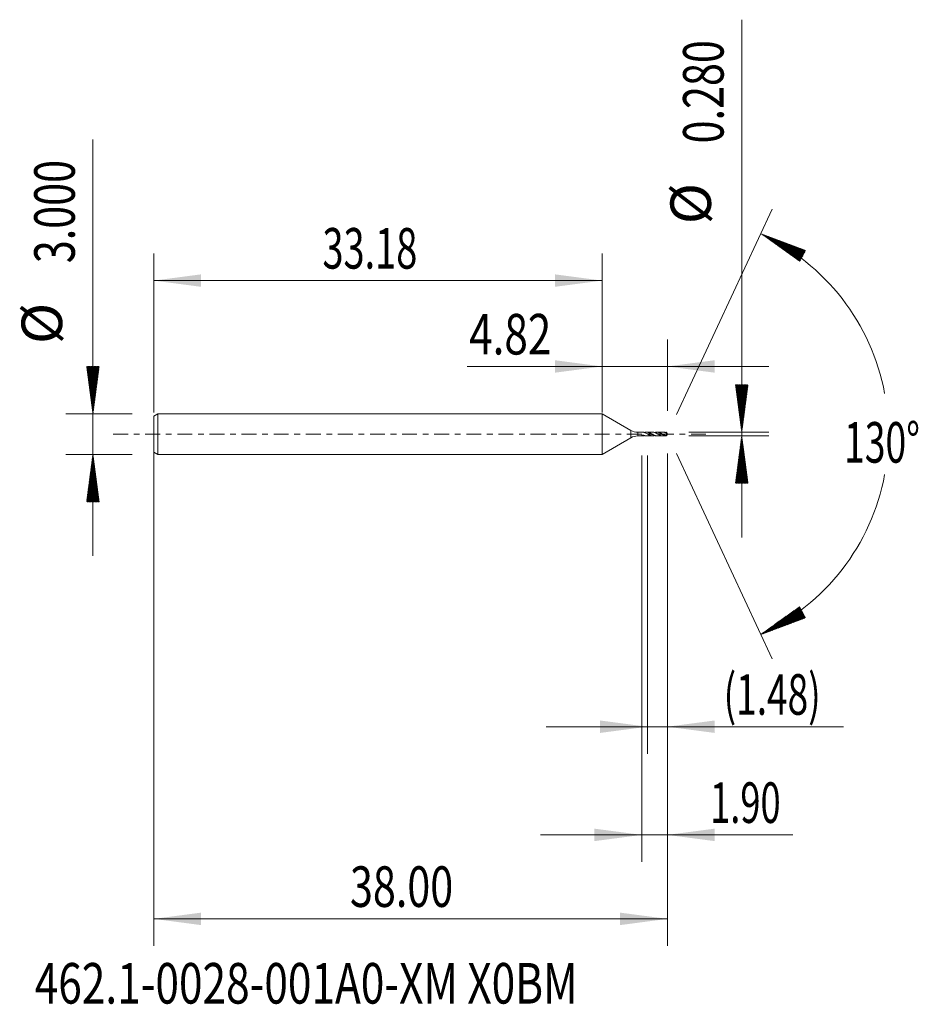
# Model space of a CAD drawing. Units: millimetres. Extents: x -43.1 to 23.4, y -42.2 to 30.6.
import ezdxf

# ---------------------------------------------------------------- set-up
doc = ezdxf.new("R2010")
doc.units = ezdxf.units.MM
doc.linetypes.add('CENTER', pattern=[47.5, 22, -8.5, 8.5, -8.5])
for name, color, linetype in [('1', 4, 'Continuous'), ('2', 7, 'Continuous'), ('SK1', 4, 'Continuous'), ('SK2', 7, 'Continuous'), ('SK4', 2, 'CENTER'), ('SK6', 5, 'Continuous')]:
    doc.layers.add(name, color=color, linetype=linetype)
doc.styles.add('iso_b_vert', font='simplex.shx')
doc.dimstyles.get("Standard").update_dxf_attribs({"dimtxt": 0.18, "dimasz": 0.18, "dimexe": 0.18, "dimexo": 0.0625, "dimgap": 0.09, "dimtad": 1, "dimzin": 0, "dimdsep": 52, "dimtxsty": 'Standard', "dimcen": 0.09, "dimadec": 0, "dimazin": 0, "dimtfac": 1, "dimtdec": 4, "dimtofl": 0, "dimtmove": 0, "dimatfit": 3, "dimfxl": 1, "dimtolj": 1, "dimtzin": 0, "dimarcsym": 0})

# ---------------------------------------------------------------- blocks, each defined once
blk = doc.blocks.new('_U0')
at = {"layer": 'SK2', "lineweight": 13}
for p, q in [((-33.1765, -0.0875), (-33.1765, -37.85)), ((4.8235, -1.4475), (4.8235, -37.85)), ((-33.1765, -35.85), (4.8235, -35.85))]:
    blk.add_line(p, q, dxfattribs=at)
at = {"layer": 'SK2', "lineweight": 18}
for points in [[(-33.1765, -35.85), (-29.676502, -35.389216), (-29.676498, -36.310784)], [(4.8235, -35.85), (1.323502, -36.310784), (1.323498, -35.389216)]]:
    blk.add_solid(points, dxfattribs=at)
at = {"layer": 'SK2', "lineweight": 18, "insert": (-18.65887, -34.964886), "char_height": 3, "attachment_point": 7, "line_spacing_factor": 1.084337, "style": 'iso_b_vert'}
blk.add_mtext('\\W0.7468;38.00', dxfattribs=at)
blk = doc.blocks.new('_U1')
at = {"layer": 'SK2', "lineweight": 13}
for p, q in [((4.8235, -1.4475), (4.8235, -23.64)), ((3.3435, -1.5875), (3.3435, -23.64)), ((-4.1565, -21.64), (17.861269, -21.64))]:
    blk.add_line(p, q, dxfattribs=at)
at = {"layer": 'SK2', "lineweight": 18}
for points in [[(3.3435, -21.64), (-0.156498, -22.100784), (-0.156502, -21.179216)], [(4.8235, -21.64), (8.323498, -21.179216), (8.323502, -22.100784)]]:
    blk.add_solid(points, dxfattribs=at)
at = {"layer": 'SK2', "lineweight": 18, "insert": (8.9825, -20.754886), "char_height": 3, "attachment_point": 7, "line_spacing_factor": 1.084337, "style": 'iso_b_vert'}
blk.add_mtext('\\W0.6702;(1.48)', dxfattribs=at)
blk = doc.blocks.new('_U2')
at = {"layer": 'SK2', "lineweight": 13}
for p, q in [((4.8235, -1.4475), (4.8235, -31.64)), ((2.9235, -1.5875), (2.9235, -31.64)), ((-4.5765, -29.64), (14.114527, -29.64))]:
    blk.add_line(p, q, dxfattribs=at)
at = {"layer": 'SK2', "lineweight": 18}
for points in [[(2.9235, -29.64), (-0.576498, -30.100784), (-0.576502, -29.179216)], [(4.8235, -29.64), (8.323498, -29.179216), (8.323502, -30.100784)]]:
    blk.add_solid(points, dxfattribs=at)
at = {"layer": 'SK2', "lineweight": 18, "insert": (7.9825, -28.754886), "char_height": 3, "attachment_point": 7, "line_spacing_factor": 1.084337, "style": 'iso_b_vert'}
blk.add_mtext('\\W0.6563;1.90', dxfattribs=at)
blk = doc.blocks.new('_U3')
at = {"layer": 'SK2', "lineweight": 13}
for p, q in [((-33.1765, 1.5875), (-33.1765, 13.35)), ((0, 1.5875), (0, 13.35)), ((-33.1765, 11.35), (0, 11.35))]:
    blk.add_line(p, q, dxfattribs=at)
at = {"layer": 'SK2', "lineweight": 18}
for points in [[(-33.1765, 11.35), (-29.676502, 11.810784), (-29.676498, 10.889216)], [(0, 11.35), (-3.499998, 10.889216), (-3.500002, 11.810784)]]:
    blk.add_solid(points, dxfattribs=at)
at = {"layer": 'SK2', "lineweight": 18, "insert": (-20.695678, 12.235114), "char_height": 3, "attachment_point": 7, "line_spacing_factor": 1.084337, "style": 'iso_b_vert'}
blk.add_mtext('\\W0.6864;33.18', dxfattribs=at)
blk = doc.blocks.new('_U4')
at = {"layer": '2', "lineweight": 13}
for p, q in [((0, 1.5875), (0, 7)), ((4.8235, 1.7275), (4.8235, 7)), ((-10, 5), (12.3235, 5))]:
    blk.add_line(p, q, dxfattribs=at)
at = {"layer": '2', "lineweight": 18}
for points in [[(0, 5), (-3.499998, 4.539216), (-3.500002, 5.460784)], [(4.8235, 5), (8.323498, 5.460784), (8.323502, 4.539216)]]:
    blk.add_solid(points, dxfattribs=at)
at = {"layer": '2', "lineweight": 18, "insert": (-9.841, 5.885114), "char_height": 3, "attachment_point": 7, "line_spacing_factor": 1.084337, "style": 'iso_b_vert'}
blk.add_mtext('\\W0.7640;4.82', dxfattribs=at)

msp = doc.modelspace()

# ---------------------------------------------------------------- hatches: boundary and pattern name
at = {"layer": '2', "lineweight": 13}
h = msp.add_hatch(dxfattribs=at)
h.set_pattern_fill('ANSI31', color=256, scale=0.0062, style=0)
h.paths.add_polyline_path([(10.323, 0.14), (9.863, 3.64), (10.784, 3.64)])
h = msp.add_hatch(dxfattribs=at)
h.set_pattern_fill('ANSI31', color=256, scale=0.0062, style=0)
h.paths.add_polyline_path([(10.323, -0.14), (10.784, -3.64), (9.863, -3.64)])
at = {"layer": 'SK2', "lineweight": 13}
h = msp.add_hatch(dxfattribs=at)
h.set_pattern_fill('ANSI31', color=256, scale=0.0062, style=0)
h.paths.add_polyline_path([(11.733, 14.818), (15.039, 13.579), (14.605, 12.765)])
h = msp.add_hatch(dxfattribs=at)
h.set_pattern_fill('ANSI31', color=256, scale=0.0062, style=0)
h.paths.add_polyline_path([(-37.676, 1.5), (-38.137, 5), (-37.216, 5)])
h = msp.add_hatch(dxfattribs=at)
h.set_pattern_fill('ANSI31', color=256, scale=0.0062, style=0)
h.paths.add_polyline_path([(-37.676, -1.5), (-37.216, -5), (-38.137, -5)])
h = msp.add_hatch(dxfattribs=at)
h.set_pattern_fill('ANSI31', color=256, scale=0.0062, style=0)
h.paths.add_polyline_path([(11.733, -14.818), (14.605, -12.765), (15.039, -13.579)])

# ---------------------------------------------------------------- linework, layer by layer
at = {"layer": '1', "lineweight": 18}
for p, q in [((0, 1.5), (0, 0)), ((2.124, 0.274), (0, 1.5)), ((0, 0), (0, -1.5)), ((2.98, 0.14), (2.624, 0.14)), ((3.744, 0.14), (3.3, 0.14)), ((4.506, 0.14), (4.062, 0.14)), ((4.758, 0.071), (4.758, -0.135)), ((4.824, 0), (4.798, 0.055)), ((4.798, -0.055), (4.824, 0)), ((0, -1.5), (2.124, -0.274)), ((2.624, -0.14), (2.98, -0.14)), ((3.08, -0.083), (3.08, -0.129)), ((3.3, -0.14), (3.744, -0.14)), ((4.062, -0.14), (4.506, -0.14))]:
    msp.add_line(p, q, dxfattribs=at)
at = {"layer": '1', "lineweight": 13}
for p, q in [((2.124, 0.274), (2.124, -0.274)), ((2.624, 0.14), (2.624, -0.14))]:
    msp.add_line(p, q, dxfattribs=at)
at = {"layer": '1', "lineweight": 18}
for centre, start, end in [((2.624, 1.14), 240, 270), ((2.624, -1.14), 90, 120)]:
    msp.add_arc(centre, 1, start, end, dxfattribs=at)
for points, knots in [([(3.08, 0.129), (3.058, 0.131), (3.038, 0.134), (3.009, 0.138), (2.999, 0.139), (2.986, 0.14), (2.982, 0.14), (2.978, 0.14)], [0, 0, 0, 0, 0.572821, 0.572821, 0.859232, 0.859232, 1, 1, 1, 1]), ([(3.08, 0.129), (3.097, 0.125), (3.115, 0.12), (3.15, 0.108), (3.167, 0.102), (3.22, 0.079), (3.254, 0.061), (3.307, 0.033), (3.324, 0.023), (3.359, 0.002), (3.377, -0.008), (3.412, -0.028), (3.429, -0.038), (3.464, -0.057), (3.482, -0.066), (3.516, -0.083), (3.534, -0.091), (3.569, -0.105), (3.586, -0.112), (3.621, -0.123), (3.639, -0.127), (3.674, -0.135), (3.691, -0.137), (3.743, -0.141), (3.778, -0.14), (3.841, -0.13), (3.868, -0.123), (3.896, -0.114)], [0, 0, 0, 0, 0.064185, 0.064185, 0.12837, 0.12837, 0.256739, 0.256739, 0.320924, 0.320924, 0.385109, 0.385109, 0.449294, 0.449294, 0.513479, 0.513479, 0.577664, 0.577664, 0.641848, 0.641848, 0.706033, 0.706033, 0.770218, 0.770218, 0.898588, 0.898588, 1, 1, 1, 1]), ([(4.062, -0.14), (4.049, -0.14), (4.036, -0.139), (4.006, -0.137), (3.988, -0.134), (3.953, -0.127), (3.936, -0.122), (3.901, -0.111), (3.883, -0.104), (3.848, -0.089), (3.831, -0.081), (3.796, -0.064), (3.778, -0.055), (3.743, -0.036), (3.726, -0.026), (3.691, -0.006), (3.674, 0.004), (3.648, 0.019), (3.639, 0.024), (3.622, 0.034), (3.613, 0.039), (3.587, 0.053), (3.569, 0.062), (3.534, 0.08), (3.517, 0.088), (3.482, 0.103), (3.464, 0.109), (3.429, 0.121), (3.412, 0.126), (3.377, 0.133), (3.359, 0.136), (3.324, 0.14), (3.307, 0.14), (3.272, 0.139), (3.254, 0.138), (3.219, 0.133), (3.202, 0.129), (3.171, 0.121), (3.159, 0.117), (3.146, 0.113)], [0, 0, 0, 0, 0.041797, 0.041797, 0.099055, 0.099055, 0.156312, 0.156312, 0.213569, 0.213569, 0.270827, 0.270827, 0.328084, 0.328084, 0.385341, 0.385341, 0.442599, 0.442599, 0.471227, 0.471227, 0.499856, 0.499856, 0.557113, 0.557113, 0.614371, 0.614371, 0.671628, 0.671628, 0.728886, 0.728886, 0.786143, 0.786143, 0.8434, 0.8434, 0.900658, 0.900658, 0.957915, 0.957915, 1, 1, 1, 1]), ([(3.342, 0.024), (3.343, 0.024), (3.348, 0.023), (3.355, 0.022), (3.367, 0.021), (3.379, 0.019), (3.393, 0.018), (3.407, 0.016), (3.42, 0.014), (3.432, 0.013), (3.443, 0.011), (3.454, 0.01), (3.468, 0.008), (3.481, 0.006), (3.495, 0.004), (3.506, 0.002), (3.518, 0.001), (3.529, -0.001), (3.543, -0.003), (3.556, -0.005), (3.57, -0.007), (3.583, -0.009), (3.594, -0.01), (3.605, -0.012), (3.618, -0.013), (3.631, -0.015), (3.645, -0.017), (3.659, -0.019), (3.67, -0.02), (3.681, -0.021), (3.693, -0.023), (3.706, -0.024), (3.72, -0.026), (3.734, -0.027), (3.745, -0.028), (3.754, -0.029), (3.759, -0.029), (3.761, -0.029)], [0, 0, 0, 0, 0.007604, 0.031976, 0.056348, 0.088844, 0.121339, 0.153835, 0.186331, 0.218826, 0.235074, 0.26757, 0.300066, 0.332561, 0.365057, 0.397553, 0.413801, 0.446297, 0.478792, 0.511288, 0.543784, 0.576279, 0.600651, 0.625023, 0.657519, 0.690015, 0.72251, 0.755006, 0.787502, 0.80375, 0.836245, 0.868741, 0.901237, 0.933733, 0.966228, 0.982476, 1, 1, 1, 1]), ([(3.745, 0.14), (3.767, 0.14), (3.79, 0.138), (3.848, 0.129), (3.883, 0.119), (3.935, 0.099), (3.952, 0.092), (3.987, 0.076), (4.005, 0.067), (4.04, 0.048), (4.058, 0.039), (4.093, 0.019), (4.11, 0.009), (4.145, -0.012), (4.163, -0.022), (4.198, -0.041), (4.216, -0.051), (4.251, -0.069), (4.268, -0.078), (4.303, -0.094), (4.321, -0.101), (4.373, -0.121), (4.408, -0.13), (4.46, -0.138), (4.478, -0.139), (4.513, -0.14), (4.53, -0.14), (4.565, -0.136), (4.583, -0.133), (4.618, -0.126), (4.636, -0.121), (4.656, -0.114), (4.659, -0.113), (4.662, -0.112)], [0, 0, 0, 0, 0.074983, 0.074983, 0.189373, 0.189373, 0.246568, 0.246568, 0.303763, 0.303763, 0.360958, 0.360958, 0.418153, 0.418153, 0.475349, 0.475349, 0.532544, 0.532544, 0.589739, 0.589739, 0.646934, 0.646934, 0.761324, 0.761324, 0.818519, 0.818519, 0.875714, 0.875714, 0.93291, 0.93291, 0.990105, 0.990105, 1, 1, 1, 1]), ([(4.758, -0.135), (4.756, -0.135), (4.754, -0.134), (4.749, -0.134), (4.747, -0.133), (4.74, -0.132), (4.736, -0.131), (4.723, -0.128), (4.714, -0.126), (4.688, -0.119), (4.67, -0.113), (4.635, -0.1), (4.618, -0.093), (4.583, -0.077), (4.565, -0.068), (4.53, -0.05), (4.513, -0.04), (4.478, -0.02), (4.46, -0.01), (4.425, 0.01), (4.408, 0.02), (4.373, 0.04), (4.355, 0.049), (4.321, 0.068), (4.303, 0.076), (4.268, 0.092), (4.251, 0.1), (4.216, 0.113), (4.198, 0.119), (4.163, 0.128), (4.146, 0.132), (4.111, 0.137), (4.093, 0.139), (4.058, 0.14), (4.041, 0.14), (4.006, 0.137), (3.988, 0.134), (3.953, 0.127), (3.936, 0.122), (3.911, 0.114), (3.903, 0.111), (3.896, 0.109)], [0, 0, 0, 0, 0.007609, 0.007609, 0.015219, 0.015219, 0.030438, 0.030438, 0.060875, 0.060875, 0.121751, 0.121751, 0.182626, 0.182626, 0.243502, 0.243502, 0.304377, 0.304377, 0.365252, 0.365252, 0.426128, 0.426128, 0.487003, 0.487003, 0.547878, 0.547878, 0.608754, 0.608754, 0.669629, 0.669629, 0.730505, 0.730505, 0.79138, 0.79138, 0.852255, 0.852255, 0.913131, 0.913131, 0.974006, 0.974006, 1, 1, 1, 1]), ([(4.031, 0.03), (4.031, 0.03), (4.037, 0.03), (4.047, 0.029), (4.059, 0.028), (4.071, 0.027), (4.082, 0.026), (4.095, 0.025), (4.108, 0.023), (4.122, 0.022), (4.135, 0.02), (4.147, 0.019), (4.158, 0.017), (4.17, 0.016), (4.183, 0.014), (4.197, 0.012), (4.21, 0.01), (4.222, 0.009), (4.233, 0.007), (4.244, 0.006), (4.258, 0.004), (4.272, 0.002), (4.285, 0), (4.298, -0.002), (4.309, -0.004), (4.321, -0.005), (4.333, -0.007), (4.347, -0.009), (4.36, -0.011), (4.373, -0.013), (4.384, -0.014), (4.395, -0.016), (4.408, -0.017), (4.422, -0.019), (4.435, -0.02), (4.449, -0.022), (4.46, -0.023), (4.472, -0.024), (4.483, -0.026), (4.497, -0.027), (4.509, -0.028), (4.517, -0.029), (4.52, -0.029)], [0, 0, 0, 0, 0.005663, 0.033505, 0.061348, 0.082229, 0.103111, 0.130953, 0.158795, 0.186638, 0.21448, 0.242322, 0.256243, 0.284085, 0.311928, 0.33977, 0.367612, 0.395454, 0.409375, 0.437217, 0.46506, 0.492902, 0.520744, 0.548586, 0.569468, 0.59035, 0.618192, 0.646034, 0.673876, 0.701718, 0.7226, 0.743482, 0.771324, 0.799166, 0.827008, 0.854851, 0.882693, 0.896614, 0.924456, 0.952298, 0.980141, 1, 1, 1, 1]), ([(4.506, 0.14), (4.52, 0.14), (4.534, 0.139), (4.565, 0.136), (4.583, 0.133), (4.618, 0.126), (4.636, 0.121), (4.671, 0.109), (4.688, 0.103), (4.714, 0.092), (4.723, 0.088), (4.736, 0.082), (4.74, 0.08), (4.747, 0.076), (4.749, 0.075), (4.754, 0.073), (4.756, 0.072), (4.758, 0.071)], [0, 0, 0, 0, 0.165188, 0.165188, 0.373891, 0.373891, 0.582594, 0.582594, 0.791297, 0.791297, 0.895648, 0.895648, 0.947824, 0.947824, 0.973912, 0.973912, 1, 1, 1, 1]), ([(4.758, 0.135), (4.756, 0.135), (4.754, 0.134), (4.749, 0.134), (4.747, 0.133), (4.74, 0.132), (4.736, 0.131), (4.723, 0.128), (4.714, 0.126), (4.691, 0.12), (4.677, 0.115), (4.662, 0.11)], [0, 0, 0, 0, 0.068738, 0.068738, 0.137477, 0.137477, 0.274953, 0.274953, 0.549906, 0.549906, 1, 1, 1, 1]), ([(4.807, 0.032), (4.806, 0.036), (4.804, 0.04), (4.801, 0.048), (4.799, 0.053), (4.793, 0.065), (4.789, 0.074), (4.782, 0.086), (4.78, 0.091), (4.776, 0.099), (4.774, 0.104), (4.769, 0.113), (4.767, 0.117), (4.763, 0.126), (4.76, 0.131), (4.758, 0.135)], [0, 0, 0, 0, 0.125, 0.125, 0.25, 0.25, 0.5, 0.5, 0.625, 0.625, 0.75, 0.75, 0.875, 0.875, 1, 1, 1, 1]), ([(4.758, 0.071), (4.76, 0.068), (4.763, 0.065), (4.767, 0.06), (4.769, 0.058), (4.774, 0.054), (4.776, 0.052), (4.78, 0.048), (4.782, 0.046), (4.789, 0.041), (4.793, 0.039), (4.799, 0.035), (4.801, 0.034), (4.804, 0.033), (4.806, 0.032), (4.807, 0.032)], [0, 0, 0, 0, 0.125, 0.125, 0.25, 0.25, 0.375, 0.375, 0.5, 0.5, 0.75, 0.75, 0.875, 0.875, 1, 1, 1, 1]), ([(3.08, -0.129), (3.058, -0.131), (3.038, -0.134), (3.009, -0.138), (2.999, -0.139), (2.982, -0.14), (2.974, -0.14), (2.958, -0.139), (2.951, -0.138), (2.942, -0.134), (2.939, -0.133), (2.934, -0.13), (2.932, -0.128), (2.928, -0.123), (2.927, -0.12), (2.924, -0.114), (2.924, -0.111), (2.923, -0.104), (2.924, -0.1), (2.925, -0.092), (2.926, -0.088), (2.928, -0.084)], [0, 0, 0, 0, 0.25, 0.25, 0.375, 0.375, 0.5, 0.5, 0.625, 0.625, 0.6875, 0.6875, 0.75, 0.75, 0.8125, 0.8125, 0.875, 0.875, 0.9375, 0.9375, 1, 1, 1, 1]), ([(2.928, -0.084), (2.953, -0.079), (2.978, -0.076), (3.016, -0.077), (3.029, -0.078), (3.055, -0.081), (3.067, -0.083), (3.08, -0.086)], [0, 0, 0, 0, 0.5, 0.5, 0.75, 0.75, 1, 1, 1, 1]), ([(3.3, -0.14), (3.296, -0.14), (3.293, -0.14), (3.272, -0.139), (3.254, -0.138), (3.219, -0.133), (3.202, -0.129), (3.149, -0.115), (3.115, -0.102), (3.08, -0.086)], [0, 0, 0, 0, 0.047733, 0.047733, 0.2858, 0.2858, 0.523866, 0.523866, 1, 1, 1, 1]), ([(3.08, -0.129), (3.097, -0.125), (3.115, -0.12), (3.137, -0.113), (3.141, -0.111), (3.146, -0.109)], [0, 0, 0, 0, 0.795231, 0.795231, 1, 1, 1, 1]), ([(4.798, -0.055), (4.798, -0.055), (4.797, -0.056), (4.793, -0.065), (4.789, -0.074), (4.782, -0.086), (4.78, -0.091), (4.776, -0.099), (4.774, -0.104), (4.769, -0.113), (4.767, -0.117), (4.763, -0.126), (4.76, -0.131), (4.758, -0.135)], [0, 0, 0, 0, 0.026333, 0.026333, 0.350888, 0.350888, 0.513166, 0.513166, 0.675444, 0.675444, 0.837722, 0.837722, 1, 1, 1, 1])]:
    msp.add_open_spline(points, degree=3, knots=knots, dxfattribs=at)
at = {"layer": '2', "lineweight": 13}
for p, q in [((10.323, -7.64), (10.323, 30.643)), ((6.411, 0.14), (12.323, 0.14)), ((6.411, -0.14), (12.323, -0.14))]:
    msp.add_line(p, q, dxfattribs=at)
at = {"layer": 'SK1', "lineweight": 18}
for p, q in [((-32.877, 1.5), (-33.176, 1.327)), ((-32.877, 1.5), (-32.877, -1.5)), ((0, 1.5), (-32.877, 1.5)), ((0, 1.5), (0, 0)), ((-33.176, 1.327), (-33.176, -1.327)), ((0, 0), (0, -1.5)), ((-33.176, -1.327), (-32.877, -1.5)), ((-32.877, -1.5), (0, -1.5))]:
    msp.add_line(p, q, dxfattribs=at)
at = {"layer": 'SK2', "lineweight": 13}
for p, q in [((-37.676, -9), (-37.676, 21.783)), ((5.494, 1.439), (12.579, 16.631)), ((-34.764, 1.5), (-39.676, 1.5)), ((5.494, -1.439), (12.579, -16.631)), ((-34.764, -1.5), (-39.676, -1.5))]:
    msp.add_line(p, q, dxfattribs=at)
for start, end in [(10.57289, 65), (295, 349.42711)]:
    msp.add_arc((4.824, 0), 16.35, start, end, dxfattribs=at)
at = {"layer": 'SK4', "lineweight": 18, "ltscale": 0.05}
msp.add_line((-36.176, 0), (7.824, 0), dxfattribs=at)

# ---------------------------------------------------------------- texts
at = {"layer": '2', "lineweight": 18, "char_height": 3, "attachment_point": 7, "rotation": 90, "line_spacing_factor": 1.084337, "style": 'iso_b_vert'}
for s, insert in [('\\W0.7468;0.280', (8.982, 21.495)), ('%%c', (8.982, 15.518))]:
    msp.add_mtext(s, dxfattribs=dict(at, insert=insert))
at = {"layer": 'SK2', "lineweight": 18, "char_height": 3, "attachment_point": 7, "rotation": 90, "line_spacing_factor": 1.084337, "style": 'iso_b_vert'}
for s, insert in [('\\W0.7468;3.000', (-39.018, 12.635)), ('%%c', (-39.018, 6.658))]:
    msp.add_mtext(s, dxfattribs=dict(at, insert=insert))
at = {"layer": 'SK2', "lineweight": 18, "insert": (17.891, -2.115), "char_height": 3, "attachment_point": 7, "line_spacing_factor": 1.084337, "style": 'iso_b_vert'}
msp.add_mtext('\\W0.6747;130%%d', dxfattribs=at)
at = {"layer": 'SK6', "lineweight": 18, "insert": (-41.983, -42.115), "char_height": 3, "attachment_point": 7, "line_spacing_factor": 1.084337, "style": 'iso_b_vert'}
msp.add_mtext('\\W0.7670;462.1-0028-001A0-XM X0BM', dxfattribs=at)

# ---------------------------------------------------------------- dimensions: what is measured, and where the dimension line sits
at = {"layer": '2', "lineweight": 18}
dim = msp.add_linear_dim(base=(0, 5), p1=(4.824, 0.14), p2=(0, 0), dimstyle='Standard', override={"dimtxt": 3, "dimasz": 3.5, "dimexe": 2, "dimexo": 1.5875, "dimgap": 1.5, "dimtad": 1, "dimtih": 1, "dimtoh": 0, "dimdec": 2, "dimlfac": 1, "dimzin": 8, "dimdsep": 46, "dimlunit": 2, "dimpost": '', "dimtxsty": 'iso_b_vert', "dimsah": 1, "dimse1": 0, "dimse2": 0, "dimsd1": 0, "dimsd2": 0, "dimclrd": 2, "dimclre": 2, "dimclrt": 2, "dimtol": 0, "dimtm": -0.1, "dimtfac": 1.166667, "dimtdec": 2, "dimtofl": 1, "dimtmove": 0, "dimtzin": 8, "dimlwd": 13, "dimlwe": 13}, dxfattribs=at)
dim.commit()
dim.dimension.update_dxf_attribs({"geometry": '_U4', "text_midpoint": (-16.071, 5)})
at = {"layer": 'SK2', "lineweight": 18}
for base, p1, p2, picture, middle in [((0, 11.35), (-33.176, 0), (0, 0), '_U3', (-16.588, 11.35)), ((4.824, -35.85), (-33.176, 1.5), (4.824, 0.14), '_U0', (-14.177, -35.85)), ((2.924, -29.64), (4.824, 0.14), (2.924, 0), '_U2', (19.181, -29.64)), ((3.344, -21.64), (4.824, 0.14), (3.344, 0), '_U1', (20.681, -21.64))]:
    dim = msp.add_linear_dim(base=base, p1=p1, p2=p2, dimstyle='Standard', override={"dimtxt": 3, "dimasz": 3.5, "dimexe": 2, "dimexo": 1.5875, "dimgap": 1.5, "dimtad": 1, "dimtih": 1, "dimtoh": 0, "dimdec": 2, "dimlfac": 1, "dimzin": 8, "dimdsep": 46, "dimlunit": 2, "dimpost": '', "dimtxsty": 'iso_b_vert', "dimsah": 1, "dimse1": 0, "dimse2": 0, "dimsd1": 0, "dimsd2": 0, "dimclrd": 2, "dimclre": 2, "dimclrt": 2, "dimtol": 0, "dimtm": -0.1, "dimtfac": 1.166667, "dimtdec": 2, "dimtofl": 1, "dimtmove": 0, "dimtzin": 8, "dimlwd": 13, "dimlwe": 13}, dxfattribs=at)
    dim.commit()
    dim.dimension.update_dxf_attribs({"geometry": picture, "text_midpoint": middle})

doc.saveas('drawing.dxf')
